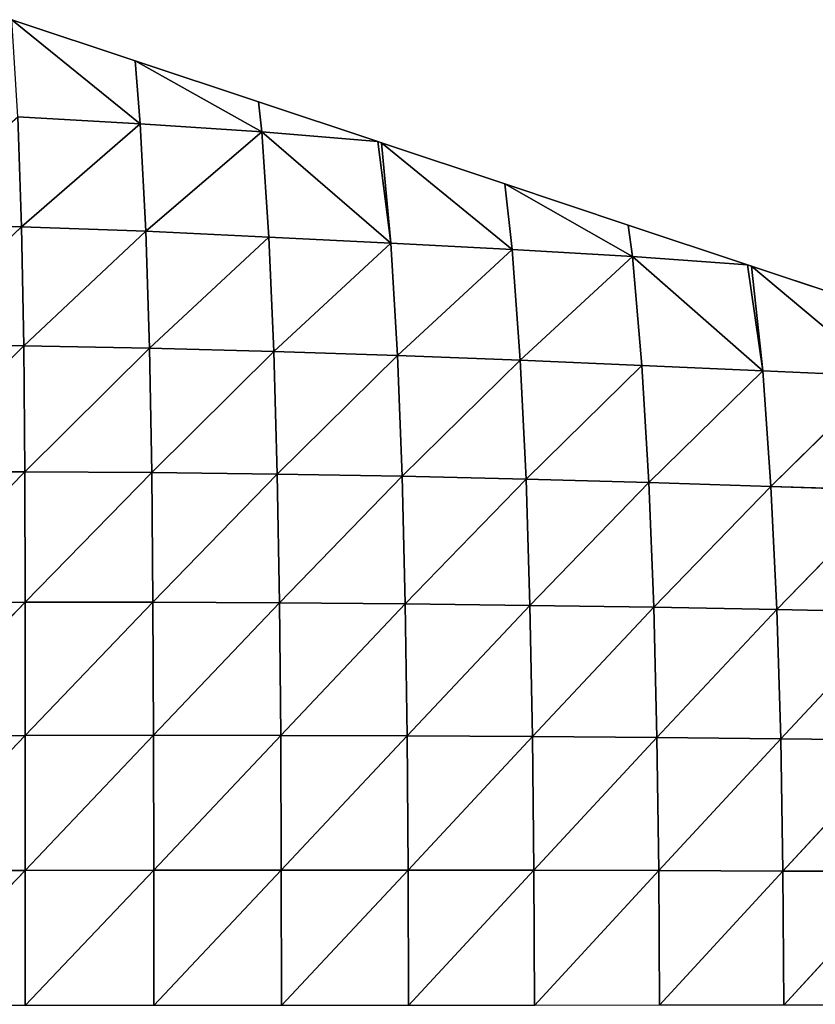
# Model space of a CAD drawing. Extents: x 18994 to 21296, y 9903 to 12200.
# Drawn here: x 20787 to 20901, y 11024 to 11165 of the extents above; entities that cross this region are included whole.
import ezdxf

# ---------------------------------------------------------------- set-up
doc = ezdxf.new("R2010")
doc.units = 0
doc.layers.get('0').update_dxf_attribs({"color": 13, "linetype": 'CONTINUOUS'})

# ---------------------------------------------------------------- blocks, each defined once
blk = doc.blocks.new('SKUPINA_64')
for p, q in [((127.42, 302.69, 104.81), (127.04, 285.22, 118)), ((127.42, 302.69, 104.81), (145.47, 285.78, 140.68)), ((145.68, 303.34, 128.26), (145.47, 285.78, 140.68)), ((145.68, 303.34, 128.26), (164.38, 286.09, 154.49)), ((164.46, 303.72, 142.55), (164.38, 286.09, 154.49)), ((164.46, 303.72, 142.55), (183.53, 286.21, 159.38)), ((110.03, 301.71, 72.59), (109.43, 284.38, 86.75)), ((110.03, 301.71, 72.59), (127.04, 285.22, 118)), ((93.71, 300.36, 32.1), (77.98, 281.59)), ((93.71, 300.36, 32.1), (92.95, 283.2, 47.25)), ((93.71, 300.36, 32.1), (109.43, 284.38, 86.75)), ((83.84, 299.19), (77.98, 281.59)), ((127.04, 285.22, 118), (145.47, 285.78, 140.68)), ((145.47, 285.78, 140.68), (145.29, 268.1, 152.5)), ((145.47, 285.78, 140.68), (164.38, 286.09, 154.49)), ((145.47, 285.78, 140.68), (164.31, 268.36, 165.79)), ((164.38, 286.09, 154.49), (164.31, 268.36, 165.79)), ((164.38, 286.09, 154.49), (183.53, 286.21, 159.38)), ((164.38, 286.09, 154.49), (183.55, 268.46, 170.48)), ((92.95, 283.2, 47.25), (109.43, 284.38, 86.75)), ((109.43, 284.38, 86.75), (108.89, 266.94, 100.46)), ((109.43, 284.38, 86.75), (127.04, 285.22, 118)), ((109.43, 284.38, 86.75), (126.7, 267.64, 130.65)), ((127.04, 285.22, 118), (126.7, 267.64, 130.65)), ((127.04, 285.22, 118), (145.29, 268.1, 152.5)), ((76.6, 264.6, 17.36), (92.95, 283.2, 47.25)), ((92.95, 283.2, 47.25), (77.8, 281.05)), ((77.98, 281.59), (92.95, 283.2, 47.25)), ((92.95, 283.2, 47.25), (92.17, 265.93, 62.23)), ((92.95, 283.2, 47.25), (108.89, 266.94, 100.46)), ((77.98, 281.59), (77.8, 281.05)), ((77.8, 281.05), (72.11, 263.99)), ((77.8, 281.05), (76.6, 264.6, 17.36)), ((108.89, 266.94, 100.46), (126.7, 267.64, 130.65)), ((126.7, 267.64, 130.65), (126.43, 249.97, 142.53)), ((126.7, 267.64, 130.65), (145.29, 268.1, 152.5)), ((126.7, 267.64, 130.65), (145.15, 250.34, 163.47)), ((145.29, 268.1, 152.5), (145.15, 250.34, 163.47)), ((145.29, 268.1, 152.5), (164.31, 268.36, 165.79)), ((145.29, 268.1, 152.5), (164.27, 250.54, 176.19)), ((164.31, 268.36, 165.79), (164.27, 250.54, 176.19)), ((164.31, 268.36, 165.79), (183.55, 268.46, 170.48)), ((164.31, 268.36, 165.79), (183.56, 250.61, 180.68)), ((76.6, 264.6, 17.36), (92.17, 265.93, 62.23)), ((92.17, 265.93, 62.23), (91.39, 248.57, 76.92)), ((92.17, 265.93, 62.23), (108.89, 266.94, 100.46)), ((92.17, 265.93, 62.23), (108.41, 249.41, 113.56)), ((108.89, 266.94, 100.46), (108.41, 249.41, 113.56)), ((108.89, 266.94, 100.46), (126.43, 249.97, 142.53)), ((76.6, 264.6, 17.36), (66.24, 246.39)), ((72.11, 263.99), (76.6, 264.6, 17.36)), ((76.6, 264.6, 17.36), (75.61, 247.42, 33.23)), ((76.6, 264.6, 17.36), (91.39, 248.57, 76.92)), ((72.11, 263.99), (66.24, 246.39)), ((126.43, 249.97, 142.53), (145.15, 250.34, 163.47)), ((145.15, 250.34, 163.47), (145.05, 232.42, 173.35)), ((145.15, 250.34, 163.47), (164.27, 250.54, 176.19)), ((145.15, 250.34, 163.47), (164.24, 232.57, 185.45)), ((164.27, 250.54, 176.19), (164.24, 232.57, 185.45)), ((164.27, 250.54, 176.19), (183.56, 250.61, 180.68)), ((164.27, 250.54, 176.19), (183.57, 232.62, 189.73)), ((91.39, 248.57, 76.92), (108.41, 249.41, 113.56)), ((108.41, 249.41, 113.56), (108, 231.72, 125.72)), ((108.41, 249.41, 113.56), (126.43, 249.97, 142.53)), ((108.41, 249.41, 113.56), (126.21, 232.16, 153.4)), ((126.43, 249.97, 142.53), (126.21, 232.16, 153.4)), ((126.43, 249.97, 142.53), (145.05, 232.42, 173.35)), ((75.61, 247.42, 33.23), (91.39, 248.57, 76.92)), ((91.39, 248.57, 76.92), (90.73, 231.07, 90.56)), ((91.39, 248.57, 76.92), (108, 231.72, 125.72)), ((75.61, 247.42, 33.23), (60.38, 228.79)), ((66.24, 246.39), (60.38, 228.79)), ((66.24, 246.39), (75.61, 247.42, 33.23)), ((75.61, 247.42, 33.23), (74.69, 230.11, 48.36)), ((75.61, 247.42, 33.23), (90.73, 231.07, 90.56)), ((108, 231.72, 125.72), (126.21, 232.16, 153.4)), ((126.21, 232.16, 153.4), (126.07, 214.21, 162.94)), ((126.21, 232.16, 153.4), (145.05, 232.42, 173.35)), ((126.21, 232.16, 153.4), (145, 214.38, 181.83)), ((145.05, 232.42, 173.35), (145, 214.38, 181.83)), ((145.05, 232.42, 173.35), (164.24, 232.57, 185.45)), ((145.05, 232.42, 173.35), (164.23, 214.47, 193.27)), ((164.24, 232.57, 185.45), (164.23, 214.47, 193.27)), ((164.24, 232.57, 185.45), (183.57, 232.62, 189.73)), ((164.24, 232.57, 185.45), (183.58, 214.51, 197.31)), ((74.69, 230.11, 48.36), (90.73, 231.07, 90.56)), ((90.73, 231.07, 90.56), (90.16, 213.42, 103.15)), ((90.73, 231.07, 90.56), (108, 231.72, 125.72)), ((90.73, 231.07, 90.56), (107.69, 213.9, 136.65)), ((108, 231.72, 125.72), (107.69, 213.9, 136.65)), ((108, 231.72, 125.72), (126.07, 214.21, 162.94)), ((58.78, 211.67, 17.19), (74.69, 230.11, 48.36)), ((74.69, 230.11, 48.36), (60.2, 228.25)), ((60.38, 228.79), (74.69, 230.11, 48.36)), ((74.69, 230.11, 48.36), (73.82, 212.67, 62.76)), ((74.69, 230.11, 48.36), (90.16, 213.42, 103.15)), ((60.2, 228.25), (54.51, 211.19)), ((60.2, 228.25), (58.78, 211.67, 17.19)), ((60.38, 228.79), (60.2, 228.25)), ((90.16, 213.42, 103.15), (107.69, 213.9, 136.65)), ((107.69, 213.9, 136.65), (107.47, 195.97, 146.05)), ((107.69, 213.9, 136.65), (126.07, 214.21, 162.94)), ((107.69, 213.9, 136.65), (125.99, 196.15, 170.8)), ((126.07, 214.21, 162.94), (125.99, 196.15, 170.8)), ((126.07, 214.21, 162.94), (145, 214.38, 181.83)), ((126.07, 214.21, 162.94), (144.99, 196.23, 188.55)), ((145, 214.38, 181.83), (144.99, 196.23, 188.55)), ((145, 214.38, 181.83), (164.23, 214.47, 193.27)), ((145, 214.38, 181.83), (164.25, 196.27, 199.29)), ((164.23, 214.47, 193.27), (183.58, 214.51, 197.31)), ((164.23, 214.47, 193.27), (183.59, 196.28, 203.08)), ((164.23, 214.47, 193.27), (164.25, 196.27, 199.29)), ((58.78, 211.67, 17.19), (73.82, 212.67, 62.76)), ((73.82, 212.67, 62.76), (72.99, 195.13, 76.27)), ((73.82, 212.67, 62.76), (90.16, 213.42, 103.15)), ((73.82, 212.67, 62.76), (89.7, 195.66, 114.43)), ((90.16, 213.42, 103.15), (89.7, 195.66, 114.43)), ((90.16, 213.42, 103.15), (107.47, 195.97, 146.05)), ((58.78, 211.67, 17.19), (48.65, 193.59)), ((54.51, 211.19), (48.65, 193.59)), ((54.51, 211.19), (58.78, 211.67, 17.19)), ((58.78, 211.67, 17.19), (57.65, 194.34, 32.44)), ((58.78, 211.67, 17.19), (72.99, 195.13, 76.27)), ((72.99, 195.13, 76.27), (89.7, 195.66, 114.43)), ((89.7, 195.66, 114.43), (89.38, 177.7, 123.94)), ((89.7, 195.66, 114.43), (107.47, 195.97, 146.05)), ((89.7, 195.66, 114.43), (107.36, 177.85, 153.55)), ((107.47, 195.97, 146.05), (107.36, 177.85, 153.55)), ((107.47, 195.97, 146.05), (125.99, 196.15, 170.8)), ((107.47, 195.97, 146.05), (125.99, 177.91, 176.64)), ((125.99, 196.15, 170.8), (144.99, 196.23, 188.55)), ((125.99, 196.15, 170.8), (125.99, 177.91, 176.64)), ((125.99, 196.15, 170.8), (145.03, 177.91, 193.15)), ((144.99, 196.23, 188.55), (164.25, 196.27, 199.29)), ((144.99, 196.23, 188.55), (164.28, 177.89, 203.13)), ((144.99, 196.23, 188.55), (145.03, 177.91, 193.15)), ((164.25, 196.27, 199.29), (183.59, 196.28, 203.08)), ((164.25, 196.27, 199.29), (183.59, 177.89, 206.65)), ((164.25, 196.27, 199.29), (164.28, 177.89, 203.13)), ((57.65, 194.34, 32.44), (42.78, 175.99)), ((48.65, 193.59), (57.65, 194.34, 32.44)), ((57.65, 194.34, 32.44), (56.66, 176.85, 46.41)), ((57.65, 194.34, 32.44), (72.99, 195.13, 76.27)), ((57.65, 194.34, 32.44), (72.36, 177.39, 88.04)), ((72.99, 195.13, 76.27), (72.36, 177.39, 88.04)), ((72.99, 195.13, 76.27), (89.38, 177.7, 123.94)), ((48.65, 193.59), (42.78, 175.99)), ((56.66, 176.85, 46.41), (72.36, 177.39, 88.04)), ((72.36, 177.39, 88.04), (71.9, 159.47, 97.91)), ((72.36, 177.39, 88.04), (89.38, 177.7, 123.94)), ((72.36, 177.39, 88.04), (89.21, 159.58, 131.3)), ((89.38, 177.7, 123.94), (89.21, 159.58, 131.3)), ((89.38, 177.7, 123.94), (107.36, 177.85, 153.55)), ((89.38, 177.7, 123.94), (107.35, 159.57, 158.69)), ((107.36, 177.85, 153.55), (107.35, 159.57, 158.69)), ((107.36, 177.85, 153.55), (125.99, 177.91, 176.64)), ((107.36, 177.85, 153.55), (126.07, 159.51, 179.98)), ((125.99, 177.91, 176.64), (126.07, 159.51, 179.98)), ((125.99, 177.91, 176.64), (145.12, 159.43, 195.18)), ((125.99, 177.91, 176.64), (145.03, 177.91, 193.15)), ((145.03, 177.91, 193.15), (164.33, 159.38, 204.35)), ((145.03, 177.91, 193.15), (164.28, 177.89, 203.13)), ((145.03, 177.91, 193.15), (145.12, 159.43, 195.18)), ((164.28, 177.89, 203.13), (183.59, 159.36, 207.58)), ((164.28, 177.89, 203.13), (183.59, 177.89, 206.65)), ((164.28, 177.89, 203.13), (164.33, 159.38, 204.35))]:
    blk.add_line(p, q)
mesh = blk.add_polyface()
corners = [(183.53, 286.21, 159.38), (164.46, 303.72, 142.55), (183.52, 303.85, 147.62)]
mesh.append_faces([[corners[k] for k in face] for face in [(0, 1, 2)]])
mesh = blk.add_polyface()
corners = [(127.42, 302.69, 104.81), (127.04, 285.22, 118), (110.03, 301.71, 72.59)]
mesh.append_faces([[corners[k] for k in face] for face in [(0, 1, 2)]])
mesh = blk.add_polyface()
corners = [(127.42, 302.69, 104.81), (145.47, 285.78, 140.68), (127.04, 285.22, 118)]
mesh.append_faces([[corners[k] for k in face] for face in [(0, 1, 2)]])
mesh = blk.add_polyface()
corners = [(145.68, 303.34, 128.26), (145.47, 285.78, 140.68), (127.42, 302.69, 104.81)]
mesh.append_faces([[corners[k] for k in face] for face in [(0, 1, 2)]])
mesh = blk.add_polyface()
corners = [(164.38, 286.09, 154.49), (145.47, 285.78, 140.68), (145.68, 303.34, 128.26)]
mesh.append_faces([[corners[k] for k in face] for face in [(0, 1, 2)]])
mesh = blk.add_polyface()
corners = [(164.46, 303.72, 142.55), (164.38, 286.09, 154.49), (145.68, 303.34, 128.26)]
mesh.append_faces([[corners[k] for k in face] for face in [(0, 1, 2)]])
mesh = blk.add_polyface()
corners = [(183.53, 286.21, 159.38), (164.38, 286.09, 154.49), (164.46, 303.72, 142.55)]
mesh.append_faces([[corners[k] for k in face] for face in [(0, 1, 2)]])
mesh = blk.add_polyface()
corners = [(110.03, 301.71, 72.59), (109.43, 284.38, 86.75), (93.71, 300.36, 32.1)]
mesh.append_faces([[corners[k] for k in face] for face in [(0, 1, 2)]])
mesh = blk.add_polyface()
corners = [(110.03, 301.71, 72.59), (127.04, 285.22, 118), (109.43, 284.38, 86.75)]
mesh.append_faces([[corners[k] for k in face] for face in [(0, 1, 2)]])
mesh = blk.add_polyface()
corners = [(93.71, 300.36, 32.1), (77.98, 281.59), (83.84, 299.19)]
mesh.append_faces([[corners[k] for k in face] for face in [(0, 1, 2)]])
mesh = blk.add_polyface()
corners = [(93.71, 300.36, 32.1), (92.95, 283.2, 47.25), (77.98, 281.59)]
mesh.append_faces([[corners[k] for k in face] for face in [(0, 1, 2)]])
mesh = blk.add_polyface()
corners = [(93.71, 300.36, 32.1), (109.43, 284.38, 86.75), (92.95, 283.2, 47.25)]
mesh.append_faces([[corners[k] for k in face] for face in [(0, 1, 2)]])
mesh = blk.add_polyface()
corners = [(145.47, 285.78, 140.68), (145.29, 268.1, 152.5), (127.04, 285.22, 118)]
mesh.append_faces([[corners[k] for k in face] for face in [(0, 1, 2)]])
mesh = blk.add_polyface()
corners = [(164.31, 268.36, 165.79), (145.29, 268.1, 152.5), (145.47, 285.78, 140.68)]
mesh.append_faces([[corners[k] for k in face] for face in [(0, 1, 2)]])
mesh = blk.add_polyface()
corners = [(164.38, 286.09, 154.49), (164.31, 268.36, 165.79), (145.47, 285.78, 140.68)]
mesh.append_faces([[corners[k] for k in face] for face in [(0, 1, 2)]])
mesh = blk.add_polyface()
corners = [(183.55, 268.46, 170.48), (164.31, 268.36, 165.79), (164.38, 286.09, 154.49)]
mesh.append_faces([[corners[k] for k in face] for face in [(0, 1, 2)]])
mesh = blk.add_polyface()
corners = [(183.55, 268.46, 170.48), (164.38, 286.09, 154.49), (183.53, 286.21, 159.38)]
mesh.append_faces([[corners[k] for k in face] for face in [(0, 1, 2)]])
mesh = blk.add_polyface()
corners = [(109.43, 284.38, 86.75), (108.89, 266.94, 100.46), (92.95, 283.2, 47.25)]
mesh.append_faces([[corners[k] for k in face] for face in [(0, 1, 2)]])
mesh = blk.add_polyface()
corners = [(109.43, 284.38, 86.75), (126.7, 267.64, 130.65), (108.89, 266.94, 100.46)]
mesh.append_faces([[corners[k] for k in face] for face in [(0, 1, 2)]])
mesh = blk.add_polyface()
corners = [(127.04, 285.22, 118), (126.7, 267.64, 130.65), (109.43, 284.38, 86.75)]
mesh.append_faces([[corners[k] for k in face] for face in [(0, 1, 2)]])
mesh = blk.add_polyface()
corners = [(127.04, 285.22, 118), (145.29, 268.1, 152.5), (126.7, 267.64, 130.65)]
mesh.append_faces([[corners[k] for k in face] for face in [(0, 1, 2)]])
mesh = blk.add_polyface()
corners = [(92.95, 283.2, 47.25), (76.6, 264.6, 17.36), (77.8, 281.05)]
mesh.append_faces([[corners[k] for k in face] for face in [(0, 1, 2)]])
mesh = blk.add_polyface()
corners = [(92.95, 283.2, 47.25), (92.17, 265.93, 62.23), (76.6, 264.6, 17.36)]
mesh.append_faces([[corners[k] for k in face] for face in [(0, 1, 2)]])
mesh = blk.add_polyface()
corners = [(92.95, 283.2, 47.25), (77.8, 281.05), (77.98, 281.59)]
mesh.append_faces([[corners[k] for k in face] for face in [(0, 1, 2)]])
mesh = blk.add_polyface()
corners = [(92.95, 283.2, 47.25), (108.89, 266.94, 100.46), (92.17, 265.93, 62.23)]
mesh.append_faces([[corners[k] for k in face] for face in [(0, 1, 2)]])
mesh = blk.add_polyface()
corners = [(77.8, 281.05), (76.6, 264.6, 17.36), (72.11, 263.99)]
mesh.append_faces([[corners[k] for k in face] for face in [(0, 1, 2)]])
mesh = blk.add_polyface()
corners = [(126.7, 267.64, 130.65), (126.43, 249.97, 142.53), (108.89, 266.94, 100.46)]
mesh.append_faces([[corners[k] for k in face] for face in [(0, 1, 2)]])
mesh = blk.add_polyface()
corners = [(126.7, 267.64, 130.65), (145.15, 250.34, 163.47), (126.43, 249.97, 142.53)]
mesh.append_faces([[corners[k] for k in face] for face in [(0, 1, 2)]])
mesh = blk.add_polyface()
corners = [(145.29, 268.1, 152.5), (145.15, 250.34, 163.47), (126.7, 267.64, 130.65)]
mesh.append_faces([[corners[k] for k in face] for face in [(0, 1, 2)]])
mesh = blk.add_polyface()
corners = [(164.27, 250.54, 176.19), (145.15, 250.34, 163.47), (145.29, 268.1, 152.5)]
mesh.append_faces([[corners[k] for k in face] for face in [(0, 1, 2)]])
mesh = blk.add_polyface()
corners = [(164.31, 268.36, 165.79), (164.27, 250.54, 176.19), (145.29, 268.1, 152.5)]
mesh.append_faces([[corners[k] for k in face] for face in [(0, 1, 2)]])
mesh = blk.add_polyface()
corners = [(183.56, 250.61, 180.68), (164.27, 250.54, 176.19), (164.31, 268.36, 165.79)]
mesh.append_faces([[corners[k] for k in face] for face in [(0, 1, 2)]])
mesh = blk.add_polyface()
corners = [(183.56, 250.61, 180.68), (164.31, 268.36, 165.79), (183.55, 268.46, 170.48)]
mesh.append_faces([[corners[k] for k in face] for face in [(0, 1, 2)]])
mesh = blk.add_polyface()
corners = [(92.17, 265.93, 62.23), (91.39, 248.57, 76.92), (76.6, 264.6, 17.36)]
mesh.append_faces([[corners[k] for k in face] for face in [(0, 1, 2)]])
mesh = blk.add_polyface()
corners = [(92.17, 265.93, 62.23), (108.41, 249.41, 113.56), (91.39, 248.57, 76.92)]
mesh.append_faces([[corners[k] for k in face] for face in [(0, 1, 2)]])
mesh = blk.add_polyface()
corners = [(108.89, 266.94, 100.46), (108.41, 249.41, 113.56), (92.17, 265.93, 62.23)]
mesh.append_faces([[corners[k] for k in face] for face in [(0, 1, 2)]])
mesh = blk.add_polyface()
corners = [(108.89, 266.94, 100.46), (126.43, 249.97, 142.53), (108.41, 249.41, 113.56)]
mesh.append_faces([[corners[k] for k in face] for face in [(0, 1, 2)]])
mesh = blk.add_polyface()
corners = [(76.6, 264.6, 17.36), (66.24, 246.39), (72.11, 263.99)]
mesh.append_faces([[corners[k] for k in face] for face in [(0, 1, 2)]])
mesh = blk.add_polyface()
corners = [(76.6, 264.6, 17.36), (75.61, 247.42, 33.23), (66.24, 246.39)]
mesh.append_faces([[corners[k] for k in face] for face in [(0, 1, 2)]])
mesh = blk.add_polyface()
corners = [(76.6, 264.6, 17.36), (91.39, 248.57, 76.92), (75.61, 247.42, 33.23)]
mesh.append_faces([[corners[k] for k in face] for face in [(0, 1, 2)]])
mesh = blk.add_polyface()
corners = [(145.15, 250.34, 163.47), (145.05, 232.42, 173.35), (126.43, 249.97, 142.53)]
mesh.append_faces([[corners[k] for k in face] for face in [(0, 1, 2)]])
mesh = blk.add_polyface()
corners = [(164.24, 232.57, 185.45), (145.05, 232.42, 173.35), (145.15, 250.34, 163.47)]
mesh.append_faces([[corners[k] for k in face] for face in [(0, 1, 2)]])
mesh = blk.add_polyface()
corners = [(164.27, 250.54, 176.19), (164.24, 232.57, 185.45), (145.15, 250.34, 163.47)]
mesh.append_faces([[corners[k] for k in face] for face in [(0, 1, 2)]])
mesh = blk.add_polyface()
corners = [(183.57, 232.62, 189.73), (164.24, 232.57, 185.45), (164.27, 250.54, 176.19)]
mesh.append_faces([[corners[k] for k in face] for face in [(0, 1, 2)]])
mesh = blk.add_polyface()
corners = [(183.57, 232.62, 189.73), (164.27, 250.54, 176.19), (183.56, 250.61, 180.68)]
mesh.append_faces([[corners[k] for k in face] for face in [(0, 1, 2)]])
mesh = blk.add_polyface()
corners = [(108.41, 249.41, 113.56), (108, 231.72, 125.72), (91.39, 248.57, 76.92)]
mesh.append_faces([[corners[k] for k in face] for face in [(0, 1, 2)]])
mesh = blk.add_polyface()
corners = [(108.41, 249.41, 113.56), (126.21, 232.16, 153.4), (108, 231.72, 125.72)]
mesh.append_faces([[corners[k] for k in face] for face in [(0, 1, 2)]])
mesh = blk.add_polyface()
corners = [(126.43, 249.97, 142.53), (126.21, 232.16, 153.4), (108.41, 249.41, 113.56)]
mesh.append_faces([[corners[k] for k in face] for face in [(0, 1, 2)]])
mesh = blk.add_polyface()
corners = [(126.43, 249.97, 142.53), (145.05, 232.42, 173.35), (126.21, 232.16, 153.4)]
mesh.append_faces([[corners[k] for k in face] for face in [(0, 1, 2)]])
mesh = blk.add_polyface()
corners = [(91.39, 248.57, 76.92), (90.73, 231.07, 90.56), (75.61, 247.42, 33.23)]
mesh.append_faces([[corners[k] for k in face] for face in [(0, 1, 2)]])
mesh = blk.add_polyface()
corners = [(91.39, 248.57, 76.92), (108, 231.72, 125.72), (90.73, 231.07, 90.56)]
mesh.append_faces([[corners[k] for k in face] for face in [(0, 1, 2)]])
mesh = blk.add_polyface()
corners = [(75.61, 247.42, 33.23), (60.38, 228.79), (66.24, 246.39)]
mesh.append_faces([[corners[k] for k in face] for face in [(0, 1, 2)]])
mesh = blk.add_polyface()
corners = [(75.61, 247.42, 33.23), (74.69, 230.11, 48.36), (60.38, 228.79)]
mesh.append_faces([[corners[k] for k in face] for face in [(0, 1, 2)]])
mesh = blk.add_polyface()
corners = [(75.61, 247.42, 33.23), (90.73, 231.07, 90.56), (74.69, 230.11, 48.36)]
mesh.append_faces([[corners[k] for k in face] for face in [(0, 1, 2)]])
mesh = blk.add_polyface()
corners = [(126.21, 232.16, 153.4), (126.07, 214.21, 162.94), (108, 231.72, 125.72)]
mesh.append_faces([[corners[k] for k in face] for face in [(0, 1, 2)]])
mesh = blk.add_polyface()
corners = [(126.21, 232.16, 153.4), (145, 214.38, 181.83), (126.07, 214.21, 162.94)]
mesh.append_faces([[corners[k] for k in face] for face in [(0, 1, 2)]])
mesh = blk.add_polyface()
corners = [(145.05, 232.42, 173.35), (145, 214.38, 181.83), (126.21, 232.16, 153.4)]
mesh.append_faces([[corners[k] for k in face] for face in [(0, 1, 2)]])
mesh = blk.add_polyface()
corners = [(164.23, 214.47, 193.27), (145, 214.38, 181.83), (145.05, 232.42, 173.35)]
mesh.append_faces([[corners[k] for k in face] for face in [(0, 1, 2)]])
mesh = blk.add_polyface()
corners = [(164.24, 232.57, 185.45), (164.23, 214.47, 193.27), (145.05, 232.42, 173.35)]
mesh.append_faces([[corners[k] for k in face] for face in [(0, 1, 2)]])
mesh = blk.add_polyface()
corners = [(183.58, 214.51, 197.31), (164.23, 214.47, 193.27), (164.24, 232.57, 185.45)]
mesh.append_faces([[corners[k] for k in face] for face in [(0, 1, 2)]])
mesh = blk.add_polyface()
corners = [(183.58, 214.51, 197.31), (164.24, 232.57, 185.45), (183.57, 232.62, 189.73)]
mesh.append_faces([[corners[k] for k in face] for face in [(0, 1, 2)]])
mesh = blk.add_polyface()
corners = [(90.73, 231.07, 90.56), (90.16, 213.42, 103.15), (74.69, 230.11, 48.36)]
mesh.append_faces([[corners[k] for k in face] for face in [(0, 1, 2)]])
mesh = blk.add_polyface()
corners = [(90.73, 231.07, 90.56), (107.69, 213.9, 136.65), (90.16, 213.42, 103.15)]
mesh.append_faces([[corners[k] for k in face] for face in [(0, 1, 2)]])
mesh = blk.add_polyface()
corners = [(108, 231.72, 125.72), (107.69, 213.9, 136.65), (90.73, 231.07, 90.56)]
mesh.append_faces([[corners[k] for k in face] for face in [(0, 1, 2)]])
mesh = blk.add_polyface()
corners = [(108, 231.72, 125.72), (126.07, 214.21, 162.94), (107.69, 213.9, 136.65)]
mesh.append_faces([[corners[k] for k in face] for face in [(0, 1, 2)]])
mesh = blk.add_polyface()
corners = [(74.69, 230.11, 48.36), (58.78, 211.67, 17.19), (60.2, 228.25)]
mesh.append_faces([[corners[k] for k in face] for face in [(0, 1, 2)]])
mesh = blk.add_polyface()
corners = [(74.69, 230.11, 48.36), (73.82, 212.67, 62.76), (58.78, 211.67, 17.19)]
mesh.append_faces([[corners[k] for k in face] for face in [(0, 1, 2)]])
mesh = blk.add_polyface()
corners = [(74.69, 230.11, 48.36), (60.2, 228.25), (60.38, 228.79)]
mesh.append_faces([[corners[k] for k in face] for face in [(0, 1, 2)]])
mesh = blk.add_polyface()
corners = [(74.69, 230.11, 48.36), (90.16, 213.42, 103.15), (73.82, 212.67, 62.76)]
mesh.append_faces([[corners[k] for k in face] for face in [(0, 1, 2)]])
mesh = blk.add_polyface()
corners = [(60.2, 228.25), (58.78, 211.67, 17.19), (54.51, 211.19)]
mesh.append_faces([[corners[k] for k in face] for face in [(0, 1, 2)]])
mesh = blk.add_polyface()
corners = [(107.69, 213.9, 136.65), (107.47, 195.97, 146.05), (90.16, 213.42, 103.15)]
mesh.append_faces([[corners[k] for k in face] for face in [(0, 1, 2)]])
mesh = blk.add_polyface()
corners = [(107.69, 213.9, 136.65), (125.99, 196.15, 170.8), (107.47, 195.97, 146.05)]
mesh.append_faces([[corners[k] for k in face] for face in [(0, 1, 2)]])
mesh = blk.add_polyface()
corners = [(126.07, 214.21, 162.94), (125.99, 196.15, 170.8), (107.69, 213.9, 136.65)]
mesh.append_faces([[corners[k] for k in face] for face in [(0, 1, 2)]])
mesh = blk.add_polyface()
corners = [(144.99, 196.23, 188.55), (125.99, 196.15, 170.8), (126.07, 214.21, 162.94)]
mesh.append_faces([[corners[k] for k in face] for face in [(0, 1, 2)]])
mesh = blk.add_polyface()
corners = [(145, 214.38, 181.83), (144.99, 196.23, 188.55), (126.07, 214.21, 162.94)]
mesh.append_faces([[corners[k] for k in face] for face in [(0, 1, 2)]])
mesh = blk.add_polyface()
corners = [(164.25, 196.27, 199.29), (144.99, 196.23, 188.55), (145, 214.38, 181.83)]
mesh.append_faces([[corners[k] for k in face] for face in [(0, 1, 2)]])
mesh = blk.add_polyface()
corners = [(164.25, 196.27, 199.29), (145, 214.38, 181.83), (164.23, 214.47, 193.27)]
mesh.append_faces([[corners[k] for k in face] for face in [(0, 1, 2)]])
mesh = blk.add_polyface()
corners = [(183.59, 196.28, 203.08), (164.23, 214.47, 193.27), (183.58, 214.51, 197.31)]
mesh.append_faces([[corners[k] for k in face] for face in [(0, 1, 2)]])
mesh = blk.add_polyface()
corners = [(183.59, 196.28, 203.08), (164.25, 196.27, 199.29), (164.23, 214.47, 193.27)]
mesh.append_faces([[corners[k] for k in face] for face in [(0, 1, 2)]])
mesh = blk.add_polyface()
corners = [(73.82, 212.67, 62.76), (72.99, 195.13, 76.27), (58.78, 211.67, 17.19)]
mesh.append_faces([[corners[k] for k in face] for face in [(0, 1, 2)]])
mesh = blk.add_polyface()
corners = [(73.82, 212.67, 62.76), (89.7, 195.66, 114.43), (72.99, 195.13, 76.27)]
mesh.append_faces([[corners[k] for k in face] for face in [(0, 1, 2)]])
mesh = blk.add_polyface()
corners = [(90.16, 213.42, 103.15), (89.7, 195.66, 114.43), (73.82, 212.67, 62.76)]
mesh.append_faces([[corners[k] for k in face] for face in [(0, 1, 2)]])
mesh = blk.add_polyface()
corners = [(90.16, 213.42, 103.15), (107.47, 195.97, 146.05), (89.7, 195.66, 114.43)]
mesh.append_faces([[corners[k] for k in face] for face in [(0, 1, 2)]])
mesh = blk.add_polyface()
corners = [(58.78, 211.67, 17.19), (48.65, 193.59), (54.51, 211.19)]
mesh.append_faces([[corners[k] for k in face] for face in [(0, 1, 2)]])
mesh = blk.add_polyface()
corners = [(58.78, 211.67, 17.19), (57.65, 194.34, 32.44), (48.65, 193.59)]
mesh.append_faces([[corners[k] for k in face] for face in [(0, 1, 2)]])
mesh = blk.add_polyface()
corners = [(58.78, 211.67, 17.19), (72.99, 195.13, 76.27), (57.65, 194.34, 32.44)]
mesh.append_faces([[corners[k] for k in face] for face in [(0, 1, 2)]])
mesh = blk.add_polyface()
corners = [(89.7, 195.66, 114.43), (89.38, 177.7, 123.94), (72.99, 195.13, 76.27)]
mesh.append_faces([[corners[k] for k in face] for face in [(0, 1, 2)]])
mesh = blk.add_polyface()
corners = [(89.7, 195.66, 114.43), (107.36, 177.85, 153.55), (89.38, 177.7, 123.94)]
mesh.append_faces([[corners[k] for k in face] for face in [(0, 1, 2)]])
mesh = blk.add_polyface()
corners = [(107.47, 195.97, 146.05), (107.36, 177.85, 153.55), (89.7, 195.66, 114.43)]
mesh.append_faces([[corners[k] for k in face] for face in [(0, 1, 2)]])
mesh = blk.add_polyface()
corners = [(107.47, 195.97, 146.05), (125.99, 177.91, 176.64), (107.36, 177.85, 153.55)]
mesh.append_faces([[corners[k] for k in face] for face in [(0, 1, 2)]])
mesh = blk.add_polyface()
corners = [(125.99, 196.15, 170.8), (125.99, 177.91, 176.64), (107.47, 195.97, 146.05)]
mesh.append_faces([[corners[k] for k in face] for face in [(0, 1, 2)]])
mesh = blk.add_polyface()
corners = [(145.03, 177.91, 193.15), (125.99, 196.15, 170.8), (144.99, 196.23, 188.55)]
mesh.append_faces([[corners[k] for k in face] for face in [(0, 1, 2)]])
mesh = blk.add_polyface()
corners = [(145.03, 177.91, 193.15), (125.99, 177.91, 176.64), (125.99, 196.15, 170.8)]
mesh.append_faces([[corners[k] for k in face] for face in [(0, 1, 2)]])
mesh = blk.add_polyface()
corners = [(164.28, 177.89, 203.13), (144.99, 196.23, 188.55), (164.25, 196.27, 199.29)]
mesh.append_faces([[corners[k] for k in face] for face in [(0, 1, 2)]])
mesh = blk.add_polyface()
corners = [(164.28, 177.89, 203.13), (145.03, 177.91, 193.15), (144.99, 196.23, 188.55)]
mesh.append_faces([[corners[k] for k in face] for face in [(0, 1, 2)]])
mesh = blk.add_polyface()
corners = [(183.59, 177.89, 206.65), (164.25, 196.27, 199.29), (183.59, 196.28, 203.08)]
mesh.append_faces([[corners[k] for k in face] for face in [(0, 1, 2)]])
mesh = blk.add_polyface()
corners = [(183.59, 177.89, 206.65), (164.28, 177.89, 203.13), (164.25, 196.27, 199.29)]
mesh.append_faces([[corners[k] for k in face] for face in [(0, 1, 2)]])
mesh = blk.add_polyface()
corners = [(57.65, 194.34, 32.44), (42.78, 175.99), (48.65, 193.59)]
mesh.append_faces([[corners[k] for k in face] for face in [(0, 1, 2)]])
mesh = blk.add_polyface()
corners = [(57.65, 194.34, 32.44), (56.66, 176.85, 46.41), (42.78, 175.99)]
mesh.append_faces([[corners[k] for k in face] for face in [(0, 1, 2)]])
mesh = blk.add_polyface()
corners = [(57.65, 194.34, 32.44), (72.36, 177.39, 88.04), (56.66, 176.85, 46.41)]
mesh.append_faces([[corners[k] for k in face] for face in [(0, 1, 2)]])
mesh = blk.add_polyface()
corners = [(72.99, 195.13, 76.27), (72.36, 177.39, 88.04), (57.65, 194.34, 32.44)]
mesh.append_faces([[corners[k] for k in face] for face in [(0, 1, 2)]])
mesh = blk.add_polyface()
corners = [(72.99, 195.13, 76.27), (89.38, 177.7, 123.94), (72.36, 177.39, 88.04)]
mesh.append_faces([[corners[k] for k in face] for face in [(0, 1, 2)]])
mesh = blk.add_polyface()
corners = [(72.36, 177.39, 88.04), (71.9, 159.47, 97.91), (56.66, 176.85, 46.41)]
mesh.append_faces([[corners[k] for k in face] for face in [(0, 1, 2)]])
mesh = blk.add_polyface()
corners = [(72.36, 177.39, 88.04), (89.21, 159.58, 131.3), (71.9, 159.47, 97.91)]
mesh.append_faces([[corners[k] for k in face] for face in [(0, 1, 2)]])
mesh = blk.add_polyface()
corners = [(89.38, 177.7, 123.94), (89.21, 159.58, 131.3), (72.36, 177.39, 88.04)]
mesh.append_faces([[corners[k] for k in face] for face in [(0, 1, 2)]])
mesh = blk.add_polyface()
corners = [(89.38, 177.7, 123.94), (107.35, 159.57, 158.69), (89.21, 159.58, 131.3)]
mesh.append_faces([[corners[k] for k in face] for face in [(0, 1, 2)]])
mesh = blk.add_polyface()
corners = [(107.36, 177.85, 153.55), (107.35, 159.57, 158.69), (89.38, 177.7, 123.94)]
mesh.append_faces([[corners[k] for k in face] for face in [(0, 1, 2)]])
mesh = blk.add_polyface()
corners = [(107.36, 177.85, 153.55), (126.07, 159.51, 179.98), (107.35, 159.57, 158.69)]
mesh.append_faces([[corners[k] for k in face] for face in [(0, 1, 2)]])
mesh = blk.add_polyface()
corners = [(125.99, 177.91, 176.64), (126.07, 159.51, 179.98), (107.36, 177.85, 153.55)]
mesh.append_faces([[corners[k] for k in face] for face in [(0, 1, 2)]])
mesh = blk.add_polyface()
corners = [(145.12, 159.43, 195.18), (126.07, 159.51, 179.98), (125.99, 177.91, 176.64)]
mesh.append_faces([[corners[k] for k in face] for face in [(0, 1, 2)]])
mesh = blk.add_polyface()
corners = [(145.12, 159.43, 195.18), (125.99, 177.91, 176.64), (145.03, 177.91, 193.15)]
mesh.append_faces([[corners[k] for k in face] for face in [(0, 1, 2)]])
mesh = blk.add_polyface()
corners = [(164.33, 159.38, 204.35), (145.12, 159.43, 195.18), (145.03, 177.91, 193.15)]
mesh.append_faces([[corners[k] for k in face] for face in [(0, 1, 2)]])
mesh = blk.add_polyface()
corners = [(164.33, 159.38, 204.35), (145.03, 177.91, 193.15), (164.28, 177.89, 203.13)]
mesh.append_faces([[corners[k] for k in face] for face in [(0, 1, 2)]])
mesh = blk.add_polyface()
corners = [(183.59, 159.36, 207.58), (164.33, 159.38, 204.35), (164.28, 177.89, 203.13)]
mesh.append_faces([[corners[k] for k in face] for face in [(0, 1, 2)]])
mesh = blk.add_polyface()
corners = [(183.59, 177.89, 206.65), (183.59, 159.36, 207.58), (164.28, 177.89, 203.13)]
mesh.append_faces([[corners[k] for k in face] for face in [(0, 1, 2)]])

msp = doc.modelspace()

# ---------------------------------------------------------------- block references
at = {"color": 144, "zscale": 0.482202, "rotation": 270}
msp.add_blockref('SKUPINA_64', (20609.93, 11207.6), dxfattribs=at)

doc.saveas('drawing.dxf')
